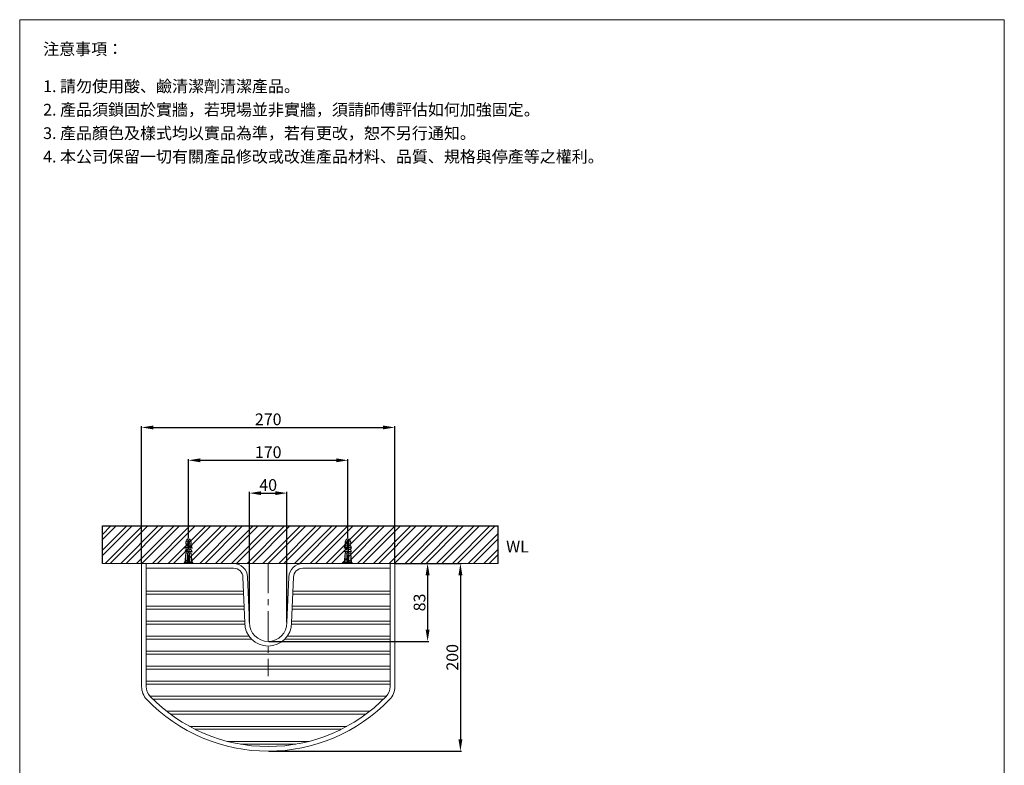
# Model space of a CAD drawing. Units: millimetres. Extents: x 2805 to 3855, y 150 to 1652.
# Drawn here: x 2805 to 3855, y 857 to 1652 of the extents above; entities that cross this region are included whole.
import ezdxf

# ---------------------------------------------------------------- set-up
doc = ezdxf.new("R2010")
doc.units = ezdxf.units.MM
doc.linetypes.add('CENTER', pattern=[50.8, 31.75, -6.35, 6.35, -6.35])
doc.layers.get('0').update_dxf_attribs({"lineweight": 15})
doc.layers.get('Defpoints').update_dxf_attribs({"color": 8})
for name, color, linetype, lineweight in [('C', 1, 'CENTER', 5), ('DIM', 3, 'Continuous', 5), ('I', 7, 'Continuous', 15), ('PV', 7, 'Continuous', 15)]:
    doc.layers.add(name, color=color, linetype=linetype, lineweight=lineweight)
doc.styles.add('ETCH', font='txt')
doc.styles.get("Standard").update_dxf_attribs({"font": 'arial.ttf'})
doc.dimstyles.new('ISO-25', dxfattribs={"dimtxt": 12.5, "dimasz": 12.5, "dimexe": 1.25, "dimexo": 0.625, "dimtad": 1, "dimtxsty": 'Standard', "dimcen": 2.5, "dimadec": 0, "dimazin": 0, "dimtfac": 1, "dimtmove": 0, "dimatfit": 3, "dimfxl": 1, "dimarcsym": 0})

# ---------------------------------------------------------------- blocks, each defined once
blk = doc.blocks.new('*D38')
at = {"layer": 'Defpoints', "color": 0, "transparency": 16777216}
for p in [(3205, 1072), (3070, 872), (3275, 872)]:
    blk.add_point(p, dxfattribs=at)
at = {"layer": 'DIM', "color": 0, "lineweight": -2, "transparency": 16777216}
for p, q in [((3205.6, 1072), (3276.2, 1072)), ((3275, 1059.5), (3275, 884.5)), ((3070.6, 872), (3276.2, 872))]:
    blk.add_line(p, q, dxfattribs=at)
at = {"layer": 'DIM', "color": 0, "transparency": 16777216}
for points in [[(3272.9, 1059.5), (3277.1, 1059.5), (3275, 1072)], [(3272.9, 884.5), (3277.1, 884.5), (3275, 872)]]:
    blk.add_solid(points, dxfattribs=at)
at = {"layer": 'DIM', "color": 0, "transparency": 16777216, "insert": (3268, 972), "char_height": 12.5, "attachment_point": 5, "rotation": 90}
blk.add_mtext('200', dxfattribs=at)
blk = doc.blocks.new('*D39')
at = {"layer": 'Defpoints', "color": 0, "transparency": 16777216}
for p in [(3205, 1072), (3070, 989), (3240, 989)]:
    blk.add_point(p, dxfattribs=at)
at = {"layer": 'DIM', "color": 0, "lineweight": -2, "transparency": 16777216}
for p, q in [((3205.6, 1072), (3241.2, 1072)), ((3240, 1059.5), (3240, 1001.5)), ((3070.6, 989), (3241.2, 989))]:
    blk.add_line(p, q, dxfattribs=at)
at = {"layer": 'DIM', "color": 0, "transparency": 16777216}
for points in [[(3237.9, 1059.5), (3242.1, 1059.5), (3240, 1072)], [(3237.9, 1001.5), (3242.1, 1001.5), (3240, 989)]]:
    blk.add_solid(points, dxfattribs=at)
at = {"layer": 'DIM', "color": 0, "transparency": 16777216, "insert": (3233, 1030.5), "char_height": 12.5, "attachment_point": 5, "rotation": 90}
blk.add_mtext('83', dxfattribs=at)
blk = doc.blocks.new('*D36')
at = {"layer": 'Defpoints', "color": 0, "transparency": 16777216}
for p in [(3090, 1147), (3050, 1009), (3090, 1009)]:
    blk.add_point(p, dxfattribs=at)
at = {"layer": 'DIM', "color": 0, "lineweight": -2, "transparency": 16777216}
for p, q in [((3050, 1009.6), (3050, 1148.2)), ((3062.5, 1147), (3077.5, 1147)), ((3090, 1009.6), (3090, 1148.2))]:
    blk.add_line(p, q, dxfattribs=at)
at = {"layer": 'DIM', "color": 0, "transparency": 16777216}
for points in [[(3062.5, 1149), (3062.5, 1144.9), (3050, 1147)], [(3077.5, 1149), (3077.5, 1144.9), (3090, 1147)]]:
    blk.add_solid(points, dxfattribs=at)
at = {"layer": 'DIM', "color": 0, "transparency": 16777216, "insert": (3070, 1154), "char_height": 12.5, "attachment_point": 5}
blk.add_mtext('40', dxfattribs=at)
blk = doc.blocks.new('*D37')
at = {"layer": 'Defpoints', "color": 0, "transparency": 16777216}
for p in [(3155, 1182), (2985, 1098), (3155, 1098)]:
    blk.add_point(p, dxfattribs=at)
at = {"layer": 'DIM', "color": 0, "lineweight": -2, "transparency": 16777216}
for p, q in [((2985, 1098.6), (2985, 1183.2)), ((2997.5, 1182), (3142.5, 1182)), ((3155, 1098.6), (3155, 1183.2))]:
    blk.add_line(p, q, dxfattribs=at)
at = {"layer": 'DIM', "color": 0, "transparency": 16777216}
for points in [[(2997.5, 1184), (2997.5, 1179.9), (2985, 1182)], [(3142.5, 1184), (3142.5, 1179.9), (3155, 1182)]]:
    blk.add_solid(points, dxfattribs=at)
at = {"layer": 'DIM', "color": 0, "transparency": 16777216, "insert": (3070, 1189), "char_height": 12.5, "attachment_point": 5}
blk.add_mtext('170', dxfattribs=at)
blk = doc.blocks.new('*D35')
at = {"layer": 'Defpoints', "color": 0, "transparency": 16777216}
for p in [(3205, 1217), (2935, 1072), (3205, 1072)]:
    blk.add_point(p, dxfattribs=at)
at = {"layer": 'DIM', "color": 0, "lineweight": -2, "transparency": 16777216}
for p, q in [((2935, 1072.6), (2935, 1218.2)), ((3205, 1072.6), (3205, 1218.2)), ((2947.5, 1217), (3192.5, 1217))]:
    blk.add_line(p, q, dxfattribs=at)
at = {"layer": 'DIM', "color": 0, "transparency": 16777216}
for points in [[(2947.5, 1219), (2947.5, 1214.9), (2935, 1217)], [(3192.5, 1219), (3192.5, 1214.9), (3205, 1217)]]:
    blk.add_solid(points, dxfattribs=at)
at = {"layer": 'DIM', "color": 0, "transparency": 16777216, "insert": (3070, 1224), "char_height": 12.5, "attachment_point": 5}
blk.add_mtext('270', dxfattribs=at)

msp = doc.modelspace()

# ---------------------------------------------------------------- hatches: boundary and pattern name
at = {"true_color": 0x636466}
h = msp.add_hatch(dxfattribs=at)
h.set_pattern_fill('ANSI32', color=251, scale=1.25)
h.set_pattern_definition([(45, (2267.719, -482.41), (-8.41899, 8.41899), []), (45, (2273.332, -482.41), (-8.41899, 8.41899), [])])
h.paths.add_polyline_path([(2893.38, 1111.954), (3315.345, 1111.954), (3315.345, 1071.954), (2893.38, 1071.954)])

# ---------------------------------------------------------------- linework, layer by layer
for p, q in [((2804.998, 1651.504), (3854.998, 1651.504)), ((2934.998, 1071.954), (2934.998, 940.832)), ((3033.082, 1071.954), (2934.998, 1071.954)), ((2934.998, 1071.954), (3026.16, 1071.954)), ((2939.998, 1071.954), (2939.998, 940.832)), ((3204.998, 1071.954), (3106.915, 1071.954)), ((3113.837, 1071.954), (3204.998, 1071.954)), ((3199.998, 940.832), (3199.998, 1071.954)), ((3204.998, 940.832), (3204.998, 1071.954)), ((3033.082, 1066.954), (2939.998, 1066.954)), ((3199.998, 1066.954), (3106.915, 1066.954)), ((3045.002, 1008.756), (3043.074, 1057.351)), ((3049.998, 1008.954), (3048.07, 1057.549)), ((3089.998, 1008.954), (3091.927, 1057.549)), ((3094.994, 1008.756), (3096.923, 1057.351)), ((3043.625, 1042.453), (2939.998, 1042.454)), ((3096.371, 1042.453), (3199.998, 1042.454)), ((2939.998, 1039.454), (3043.744, 1039.454)), ((3199.998, 1039.454), (3096.252, 1039.454)), ((3044.3, 1026.453), (2939.998, 1026.454)), ((2939.998, 1023.454), (3044.419, 1023.454)), ((3199.998, 1023.454), (3095.578, 1023.454)), ((3095.697, 1026.453), (3199.998, 1026.454)), ((3044.935, 1010.453), (2939.998, 1010.454)), ((3095.062, 1010.453), (3199.998, 1010.454)), ((2939.998, 1007.454), (3045.043, 1007.454)), ((3199.998, 1007.454), (3094.953, 1007.454)), ((3049.634, 994.453), (2939.998, 994.454)), ((2939.998, 991.454), (3052.145, 991.454)), ((3199.998, 991.454), (3087.852, 991.454)), ((3090.363, 994.453), (3199.998, 994.454)), ((2939.998, 978.451), (3199.998, 978.454)), ((3199.998, 975.454), (2939.998, 975.454)), ((2939.998, 962.451), (3199.998, 962.454)), ((3199.998, 959.454), (2939.998, 959.454)), ((2939.998, 946.451), (3199.998, 946.454)), ((3199.998, 943.454), (2939.998, 943.454)), ((2944.171, 930.451), (3195.829, 930.454)), ((3192.868, 927.454), (2947.129, 927.454)), ((3199.998, 927.454), (3199.866, 927.454)), ((2961.844, 914.451), (3178.156, 914.454)), ((3174.237, 911.454), (2965.759, 911.454)), ((2986.033, 898.452), (3153.967, 898.454)), ((3148.245, 895.454), (2991.752, 895.454)), ((3026.512, 882.452), (3113.489, 882.453)), ((3099.45, 879.454), (3040.547, 879.454))]:
    msp.add_line(p, q)
for centre, radius, start, end in [((3033.082, 1056.954), 15, 2.27245, 90), ((3106.915, 1056.954), 15, 90, 177.72755), ((3033.082, 1056.954), 10, 2.27245, 90), ((3106.915, 1056.954), 10, 90, 177.72755), ((3069.998, 1008.954), 25, 180, 0), ((3069.998, 1008.954), 20, 180, 0), ((2954.998, 940.832), 20, 180, 223.946531), ((2954.998, 940.832), 15, 180, 223.946531), ((3184.998, 940.832), 15, 316.053469, 0), ((3184.998, 940.832), 20, 316.053469, 0), ((3069.998, 1051.679), 179.725, 223.946531, 316.053469), ((3069.998, 1051.679), 174.725, 223.946531, 316.053469)]:
    msp.add_arc(centre, radius, start, end)
at = {"layer": 'C', "ltscale": 0.3}
for p, q in [((2984.998, 1071.954), (2984.998, 1097.954)), ((2984.998, 1071.954), (2984.998, 1097.954)), ((3154.998, 1071.954), (3154.998, 1097.954)), ((3154.998, 1071.954), (3154.998, 1097.954))]:
    msp.add_line(p, q, dxfattribs=at)
at = {"layer": 'C'}
msp.add_line((3069.998, 1071.954), (3069.998, 951.947), dxfattribs=at)
at = {"layer": 'Defpoints'}
for p, q in [((2893.38, 1111.954), (3315.345, 1111.954)), ((2893.38, 1071.954), (2893.38, 1111.954)), ((3315.345, 1071.954), (3315.345, 1111.954))]:
    msp.add_line(p, q, dxfattribs=at)
at = {"layer": 'I'}
for p, q in [((2804.998, 166.655), (2804.998, 1651.504)), ((3854.998, 1651.504), (3854.998, 166.655)), ((2893.38, 1071.954), (3315.345, 1071.954))]:
    msp.add_line(p, q, dxfattribs=at)
at = {"layer": 'PV'}
for p, q in [((2983.222, 1097.401), (2981.998, 1094.954)), ((2983.222, 1097.401), (2981.998, 1094.954)), ((2981.998, 1092.954), (2981.998, 1094.954)), ((2984.248, 1094.954), (2981.998, 1094.954)), ((2981.998, 1092.954), (2981.998, 1094.954)), ((2984.248, 1094.954), (2981.998, 1094.954)), ((2984.248, 1092.954), (2981.998, 1092.954)), ((2984.248, 1092.954), (2981.998, 1092.954)), ((2982.498, 1090.954), (2982.498, 1092.954)), ((2982.498, 1090.954), (2982.498, 1092.954)), ((2984.248, 1097.954), (2984.116, 1097.954)), ((2984.248, 1097.954), (2984.116, 1097.954)), ((2984.248, 1082.954), (2984.248, 1097.954)), ((2984.248, 1082.954), (2984.248, 1097.954)), ((2985.748, 1094.256), (2984.248, 1094.256)), ((2985.748, 1094.256), (2984.248, 1094.256)), ((2985.748, 1093.256), (2984.248, 1093.256)), ((2985.748, 1093.256), (2984.248, 1093.256)), ((2985.88, 1097.954), (2985.748, 1097.954)), ((2985.748, 1082.954), (2985.748, 1097.954)), ((2985.88, 1097.954), (2985.748, 1097.954)), ((2985.748, 1082.954), (2985.748, 1097.954)), ((2987.998, 1094.954), (2985.748, 1094.954)), ((2987.998, 1094.954), (2985.748, 1094.954)), ((2987.998, 1092.954), (2985.748, 1092.954)), ((2987.998, 1092.954), (2985.748, 1092.954)), ((2987.998, 1094.954), (2986.775, 1097.401)), ((2987.998, 1094.954), (2986.775, 1097.401)), ((2987.498, 1090.954), (2987.498, 1092.954)), ((2987.498, 1090.954), (2987.498, 1092.954)), ((2987.998, 1092.954), (2987.998, 1094.954)), ((2987.998, 1092.954), (2987.998, 1094.954)), ((3151.998, 1094.954), (3153.222, 1097.401)), ((3151.998, 1094.954), (3153.222, 1097.401)), ((3151.998, 1092.954), (3151.998, 1094.954)), ((3151.998, 1094.954), (3154.248, 1094.954)), ((3151.998, 1092.954), (3151.998, 1094.954)), ((3151.998, 1094.954), (3154.248, 1094.954)), ((3151.998, 1092.954), (3154.248, 1092.954)), ((3151.998, 1092.954), (3154.248, 1092.954)), ((3152.498, 1090.954), (3152.498, 1092.954)), ((3152.498, 1090.954), (3152.498, 1092.954)), ((3154.116, 1097.954), (3154.248, 1097.954)), ((3154.116, 1097.954), (3154.248, 1097.954)), ((3154.248, 1082.954), (3154.248, 1097.954)), ((3154.248, 1082.954), (3154.248, 1097.954)), ((3154.248, 1094.256), (3155.748, 1094.256)), ((3154.248, 1094.256), (3155.748, 1094.256)), ((3154.248, 1093.256), (3155.748, 1093.256)), ((3154.248, 1093.256), (3155.748, 1093.256)), ((3155.748, 1097.954), (3155.88, 1097.954)), ((3155.748, 1082.954), (3155.748, 1097.954)), ((3155.748, 1097.954), (3155.88, 1097.954)), ((3155.748, 1082.954), (3155.748, 1097.954)), ((3155.748, 1094.954), (3157.998, 1094.954)), ((3155.748, 1094.954), (3157.998, 1094.954)), ((3155.748, 1092.954), (3157.998, 1092.954)), ((3155.748, 1092.954), (3157.998, 1092.954)), ((3156.775, 1097.401), (3157.998, 1094.954)), ((3156.775, 1097.401), (3157.998, 1094.954)), ((3157.498, 1090.954), (3157.498, 1092.954)), ((3157.498, 1090.954), (3157.498, 1092.954)), ((3157.998, 1092.954), (3157.998, 1094.954)), ((3157.998, 1092.954), (3157.998, 1094.954)), ((2981.998, 1082.954), (2980.998, 1072.954)), ((2981.998, 1082.954), (2980.998, 1072.954)), ((2981.998, 1088.954), (2981.998, 1090.954)), ((2984.248, 1090.954), (2981.998, 1090.954)), ((2981.998, 1088.954), (2981.998, 1090.954)), ((2984.248, 1090.954), (2981.998, 1090.954)), ((2984.248, 1088.954), (2981.998, 1088.954)), ((2984.248, 1088.954), (2981.998, 1088.954)), ((2981.998, 1084.954), (2981.998, 1086.954)), ((2984.248, 1086.954), (2981.998, 1086.954)), ((2981.998, 1084.954), (2981.998, 1086.954)), ((2984.248, 1086.954), (2981.998, 1086.954)), ((2984.248, 1084.954), (2981.998, 1084.954)), ((2984.248, 1084.954), (2981.998, 1084.954)), ((2981.998, 1072.954), (2981.998, 1082.954)), ((2987.998, 1082.954), (2981.998, 1082.954)), ((2981.998, 1072.954), (2981.998, 1082.954)), ((2987.998, 1082.954), (2981.998, 1082.954)), ((2982.498, 1086.954), (2982.498, 1088.954)), ((2982.498, 1086.954), (2982.498, 1088.954)), ((2982.498, 1082.954), (2982.498, 1084.954)), ((2982.498, 1082.954), (2982.498, 1084.954)), ((2983.998, 1072.954), (2983.998, 1082.954)), ((2983.998, 1072.954), (2983.998, 1082.954)), ((2987.998, 1090.954), (2985.748, 1090.954)), ((2987.998, 1090.954), (2985.748, 1090.954)), ((2987.998, 1088.954), (2985.748, 1088.954)), ((2987.998, 1088.954), (2985.748, 1088.954)), ((2987.998, 1086.954), (2985.748, 1086.954)), ((2987.998, 1086.954), (2985.748, 1086.954)), ((2987.998, 1084.954), (2985.748, 1084.954)), ((2987.998, 1084.954), (2985.748, 1084.954)), ((2985.998, 1072.954), (2985.998, 1082.954)), ((2985.998, 1072.954), (2985.998, 1082.954)), ((2987.498, 1086.954), (2987.498, 1088.954)), ((2987.498, 1086.954), (2987.498, 1088.954)), ((2987.498, 1082.954), (2987.498, 1084.954)), ((2987.498, 1082.954), (2987.498, 1084.954)), ((2987.998, 1088.954), (2987.998, 1090.954)), ((2987.998, 1088.954), (2987.998, 1090.954)), ((2987.998, 1084.954), (2987.998, 1086.954)), ((2987.998, 1084.954), (2987.998, 1086.954)), ((2987.998, 1072.954), (2987.998, 1082.954)), ((2987.998, 1082.954), (2988.998, 1072.954)), ((2987.998, 1072.954), (2987.998, 1082.954)), ((2987.998, 1082.954), (2988.998, 1072.954)), ((3151.998, 1082.954), (3150.998, 1072.954)), ((3151.998, 1082.954), (3150.998, 1072.954)), ((3151.998, 1088.954), (3151.998, 1090.954)), ((3151.998, 1090.954), (3154.248, 1090.954)), ((3151.998, 1088.954), (3151.998, 1090.954)), ((3151.998, 1090.954), (3154.248, 1090.954)), ((3151.998, 1088.954), (3154.248, 1088.954)), ((3151.998, 1088.954), (3154.248, 1088.954)), ((3151.998, 1084.954), (3151.998, 1086.954)), ((3151.998, 1086.954), (3154.248, 1086.954)), ((3151.998, 1084.954), (3151.998, 1086.954)), ((3151.998, 1086.954), (3154.248, 1086.954)), ((3151.998, 1084.954), (3154.248, 1084.954)), ((3151.998, 1084.954), (3154.248, 1084.954)), ((3151.998, 1072.954), (3151.998, 1082.954)), ((3151.998, 1082.954), (3157.998, 1082.954)), ((3151.998, 1072.954), (3151.998, 1082.954)), ((3151.998, 1082.954), (3157.998, 1082.954)), ((3152.498, 1086.954), (3152.498, 1088.954)), ((3152.498, 1086.954), (3152.498, 1088.954)), ((3152.498, 1082.954), (3152.498, 1084.954)), ((3152.498, 1082.954), (3152.498, 1084.954)), ((3153.998, 1072.954), (3153.998, 1082.954)), ((3153.998, 1072.954), (3153.998, 1082.954)), ((3155.748, 1090.954), (3157.998, 1090.954)), ((3155.748, 1090.954), (3157.998, 1090.954)), ((3155.748, 1088.954), (3157.998, 1088.954)), ((3155.748, 1088.954), (3157.998, 1088.954)), ((3155.748, 1086.954), (3157.998, 1086.954)), ((3155.748, 1086.954), (3157.998, 1086.954)), ((3155.748, 1084.954), (3157.998, 1084.954)), ((3155.748, 1084.954), (3157.998, 1084.954)), ((3155.998, 1072.954), (3155.998, 1082.954)), ((3155.998, 1072.954), (3155.998, 1082.954)), ((3157.498, 1086.954), (3157.498, 1088.954)), ((3157.498, 1086.954), (3157.498, 1088.954)), ((3157.498, 1082.954), (3157.498, 1084.954)), ((3157.498, 1082.954), (3157.498, 1084.954)), ((3157.998, 1088.954), (3157.998, 1090.954)), ((3157.998, 1088.954), (3157.998, 1090.954)), ((3157.998, 1084.954), (3157.998, 1086.954)), ((3157.998, 1084.954), (3157.998, 1086.954)), ((3157.998, 1072.954), (3157.998, 1082.954)), ((3157.998, 1082.954), (3158.998, 1072.954)), ((3157.998, 1072.954), (3157.998, 1082.954)), ((3157.998, 1082.954), (3158.998, 1072.954)), ((2980.498, 1071.954), (2980.498, 1072.954)), ((2980.498, 1072.954), (2989.498, 1072.954)), ((2980.498, 1071.954), (2980.498, 1072.954)), ((2980.498, 1072.954), (2989.498, 1072.954)), ((2989.498, 1071.954), (2980.498, 1071.954)), ((2989.498, 1071.954), (2980.498, 1071.954)), ((2989.498, 1072.954), (2989.498, 1071.954)), ((2989.498, 1072.954), (2989.498, 1071.954)), ((3159.498, 1072.954), (3150.498, 1072.954)), ((3150.498, 1072.954), (3150.498, 1071.954)), ((3159.498, 1072.954), (3150.498, 1072.954)), ((3150.498, 1072.954), (3150.498, 1071.954)), ((3150.498, 1071.954), (3159.498, 1071.954)), ((3150.498, 1071.954), (3159.498, 1071.954)), ((3159.498, 1071.954), (3159.498, 1072.954)), ((3159.498, 1071.954), (3159.498, 1072.954))]:
    msp.add_line(p, q, dxfattribs=at)
for centre, radius, start, end in [((2984.116, 1096.954), 1, 90, 153.434949), ((2984.116, 1096.954), 1, 90, 153.434949), ((2985.88, 1096.954), 1, 26.565051, 90), ((2985.88, 1096.954), 1, 26.565051, 90), ((3154.116, 1096.954), 1, 90, 153.434949), ((3154.116, 1096.954), 1, 90, 153.434949), ((3155.88, 1096.954), 1, 26.565051, 90), ((3155.88, 1096.954), 1, 26.565051, 90), ((2988.026, 1087.314), 7.042, 148.873088, 173.191966), ((2988.026, 1087.314), 7.042, 148.873088, 173.191966), ((2982.831, 1086.977), 2.145, 112.840699, 146.899304), ((2982.831, 1086.977), 2.145, 112.840699, 146.899304), ((2988.026, 1083.314), 7.042, 148.873088, 173.191966), ((2988.026, 1083.314), 7.042, 148.873088, 173.191966), ((2982.831, 1082.977), 2.145, 112.840699, 146.899304), ((2982.831, 1082.977), 2.145, 112.840699, 146.899304), ((2981.971, 1087.314), 7.042, 6.808034, 31.126912), ((2981.971, 1087.314), 7.042, 6.808034, 31.126912), ((2987.166, 1086.977), 2.145, 33.100696, 67.159301), ((2987.166, 1086.977), 2.145, 33.100696, 67.159301), ((2981.971, 1083.314), 7.042, 6.808034, 31.126912), ((2981.971, 1083.314), 7.042, 6.808034, 31.126912), ((2987.166, 1082.977), 2.145, 33.100696, 67.159301), ((2987.166, 1082.977), 2.145, 33.100696, 67.159301), ((3158.026, 1087.314), 7.042, 148.873088, 173.191966), ((3158.026, 1087.314), 7.042, 148.873088, 173.191966), ((3152.831, 1086.977), 2.145, 112.840699, 146.899304), ((3152.831, 1086.977), 2.145, 112.840699, 146.899304), ((3158.026, 1083.314), 7.042, 148.873088, 173.191966), ((3158.026, 1083.314), 7.042, 148.873088, 173.191966), ((3152.831, 1082.977), 2.145, 112.840699, 146.899304), ((3152.831, 1082.977), 2.145, 112.840699, 146.899304), ((3151.971, 1087.314), 7.042, 6.808034, 31.126912), ((3151.971, 1087.314), 7.042, 6.808034, 31.126912), ((3157.166, 1086.977), 2.145, 33.100696, 67.159301), ((3157.166, 1086.977), 2.145, 33.100696, 67.159301), ((3151.971, 1083.314), 7.042, 6.808034, 31.126912), ((3151.971, 1083.314), 7.042, 6.808034, 31.126912), ((3157.166, 1082.977), 2.145, 33.100696, 67.159301), ((3157.166, 1082.977), 2.145, 33.100696, 67.159301)]:
    msp.add_arc(centre, radius, start, end, dxfattribs=at)

# ---------------------------------------------------------------- texts
at = {"insert": (3323.759, 1096.224), "char_height": 12.5, "attachment_point": 1}
msp.add_mtext_dynamic_manual_height_columns('WL', width=198.69162, gutter_width=12.5, heights=[0], dxfattribs=at)
at = {"layer": 'I', "char_height": 12.5, "attachment_point": 1, "line_spacing_factor": 0.96, "style": 'ETCH'}
for s, insert in [('注意事項：', (2829.998, 1626.504)), ('1. 請勿使用酸、鹼清潔劑清潔產品。', (2829.998, 1586.844)), ('2. 產品須鎖固於實牆，若現場並非實牆，須請師傅評估如何加強固定。', (2829.998, 1561.844)), ('3. 產品顏色及樣式均以實品為準，若有更改，恕不另行通知。', (2829.998, 1536.844)), ('4. 本公司保留一切有關產品修改或改進產品材料、品質、規格與停產等之權利。', (2829.998, 1511.844))]:
    msp.add_mtext(s, dxfattribs=dict(at, insert=insert))

# ---------------------------------------------------------------- dimensions: what is measured, and where the dimension line sits
at = {"layer": 'DIM'}
for base, p1, p2, picture, middle in [((3204.998, 1216.954), (2934.998, 1071.954), (3204.998, 1071.954), '*D35', (3069.998, 1223.961)), ((3154.998, 1181.954), (2984.998, 1097.954), (3154.998, 1097.954), '*D37', (3069.998, 1188.961)), ((3089.998, 1146.954), (3049.998, 1008.954), (3089.998, 1008.954), '*D36', (3069.998, 1153.961))]:
    dim = msp.add_linear_dim(base=base, p1=p1, p2=p2, dimstyle='ISO-25', dxfattribs=at)
    dim.commit()
    dim.dimension.update_dxf_attribs({"geometry": picture, "text_midpoint": middle})
dim = msp.add_linear_dim(base=(3274.998, 871.954), p1=(3204.998, 1071.954), p2=(3069.998, 871.954), angle=90, dimstyle='ISO-25', dxfattribs=at)
dim.commit()
dim.dimension.update_dxf_attribs({"geometry": '*D38', "text_midpoint": (3267.991, 971.954)})
dim = msp.add_linear_dim(base=(3239.998, 988.954), p1=(3204.998, 1071.954), p2=(3069.998, 988.954), angle=90, dimstyle='ISO-25', dxfattribs=at)
dim.commit()
dim.dimension.update_dxf_attribs({"geometry": '*D39', "text_midpoint": (3239.998, 1030.454), "dimtype": 160})

doc.saveas('drawing.dxf')
